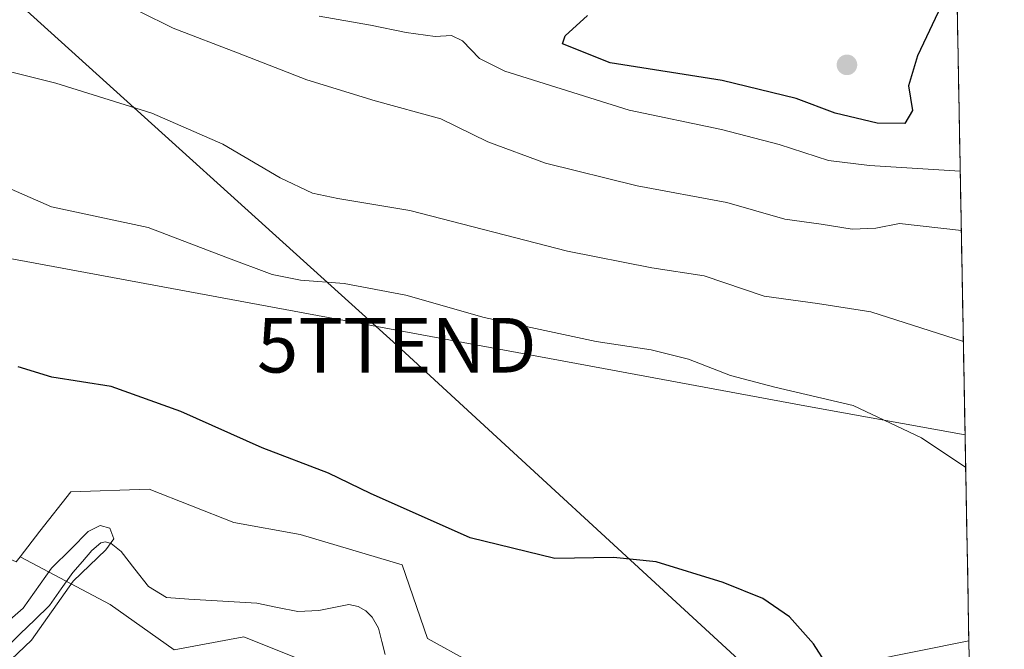
# Model space of a CAD drawing. Units: metres. Extents: x 624587 to 628044, y 4724927 to 4727303.
# Drawn here: x 627863 to 628043, y 4725370 to 4725486 of the extents above; entities that cross this region are included whole.
import ezdxf
from ezdxf.enums import TextEntityAlignment as Align

# ---------------------------------------------------------------- set-up
doc = ezdxf.new("R2010")
doc.units = ezdxf.units.M
doc.header["$MEASUREMENT"] = 0
doc.layers.get('0').update_dxf_attribs({"lineweight": 5})
for name, color, linetype, lineweight in [('Arbolado forestal CxS', 92, 'Continuous', 0), ('Carátula', 7, 'Continuous', 5), ('Corriente natural lineal', 142, 'Continuous', 13), ('Cultivos herbáceos CxS', 92, 'Continuous', 0), ('Curva de nivel maestra', 36, 'Continuous', 30), ('Curva de nivel normal', 36, 'Continuous', 0), ('Municipio CxS', 142, 'Continuous', 0), ('Núcleo urbano CxS', 19, 'Continuous', 0), ('Prado CxS', 92, 'Continuous', 0), ('Punto de cota en terreno', 7, 'Continuous', 0), ('Tendido', 6, 'Continuous', 0), ('Torre de tendido puntual', 7, 'Continuous', 0)]:
    doc.layers.add(name, color=color, linetype=linetype, lineweight=lineweight)

# ---------------------------------------------------------------- blocks, each defined once
blk = doc.blocks.new('*U167')
at = {"layer": 'Curva de nivel normal', "color": 36, "linetype": 'Continuous', "lineweight": 0}
blk.add_polyline3d([(627859.32, 4725455.43, 630), (627868.64, 4725451.32, 630), (627886.32, 4725447.54, 630), (627900.59, 4725442.09, 630), (627909.04, 4725438.93, 630), (627914.25, 4725437.9, 630), (627922.21, 4725437.29, 630), (627933.54, 4725435.16, 630), (627947.87, 4725431.08, 630), (627968.37, 4725426.7, 630), (627978.42, 4725425.16, 630), (627985.29, 4725423.44, 630), (627992.97, 4725420.47, 630), (628001.1, 4725418.33, 630), (628015.42, 4725414.97, 630), (628027.93, 4725409.03, 630), (628036.02, 4725403.62, 630)], dxfattribs=at)
blk = doc.blocks.new('*U177')
at = {"layer": 'Curva de nivel normal', "color": 36, "linetype": 'Continuous', "lineweight": 0}
blk.add_polyline3d([(627884.78, 4725487.04, 640), (627890.94, 4725484.03, 640), (627902.72, 4725479.52, 640), (627915.41, 4725474.56, 640), (627927.88, 4725470.7, 640), (627939.93, 4725467.41, 640), (627948.54, 4725463.22, 640), (627959.06, 4725459.31, 640), (627975.85, 4725455.19, 640), (627992.28, 4725452.12, 640), (628002.88, 4725449.09, 640), (628009.56, 4725448.16, 640), (628015.21, 4725447.24, 640), (628019.54, 4725447.43, 640), (628023.87, 4725448.3, 640), (628035.22, 4725446.97, 640)], dxfattribs=at)
blk = doc.blocks.new('*U188')
at = {"layer": 'Curva de nivel normal', "color": 36, "linetype": 'Continuous', "lineweight": 0}
blk.add_polyline3d([(627809.69, 4725488.68, 635), (627828.26, 4725484.5, 635), (627837.29, 4725482.96, 635), (627847.86, 4725479.33, 635), (627869.47, 4725473.95, 635), (627887.01, 4725468.49, 635), (627900.04, 4725462.76, 635), (627910.54, 4725456.64, 635), (627916.43, 4725453.81, 635), (627921.05, 4725452.86, 635), (627934.25, 4725450.64, 635), (627963.12, 4725443.22, 635), (627978.57, 4725440.16, 635), (627988.13, 4725438.72, 635), (627999.12, 4725435, 635), (628008.87, 4725433.66, 635), (628018.64, 4725432.13, 635), (628035.59, 4725426.65, 635)], dxfattribs=at)
blk = doc.blocks.new('*U195')
at = {"layer": 'Curva de nivel maestra', "color": 36, "linetype": 'Continuous', "lineweight": 30}
blk.add_polyline3d([(628036.7382, 4725364.6331, 625), (628025.98, 4725361.65, 625), (628017.7, 4725360.18, 625), (628015.89, 4725360.63, 625), (628013.16, 4725363.53, 625), (628008.13, 4725371.37, 625), (628003.74, 4725376.29, 625), (627998.9, 4725379.67, 625), (627991.62, 4725382.58, 625), (627979.33, 4725386.36, 625), (627971.52, 4725387.14, 625), (627960.82, 4725386.97, 625), (627945.29, 4725390.78, 625), (627927.03, 4725398.85, 625), (627919.39, 4725402.6, 625), (627907.21, 4725407.24, 625), (627892.35, 4725413.86, 625), (627879.54, 4725418.42, 625), (627868.73, 4725420.16, 625), (627862.52, 4725422.06, 625)], dxfattribs=at)
blk = doc.blocks.new('5PATER')
at = {"layer": 'Carátula', "linetype": 'Continuous', "lineweight": 5}
h = blk.add_hatch(color=250, dxfattribs=at)
edge = h.paths.add_edge_path()
edge.add_ellipse((0, 0.01), major_axis=(-1.33, -1.34), ratio=0.999422, start_angle=0, end_angle=360)
blk = doc.blocks.new('5TTEND')
blk.add_text('5TTEND', height=10).set_placement((0, 0), align=Align.MIDDLE_CENTER)

msp = doc.modelspace()

# ---------------------------------------------------------------- linework, layer by layer
at = {"layer": 'Arbolado forestal CxS', "color": 92, "linetype": 'Continuous', "lineweight": 0}
for points in [[(627924.71, 4725364.31, 621.68), (627903.86, 4725372.67, 623.47), (627891.1, 4725370.26, 624.37), (627879.37, 4725378.54, 622.18), (627862.89, 4725387.28, 621.37), (627866.53, 4725391.98, 621.02), (627872.21, 4725399.17, 622.15), (627886.53, 4725399.65, 623.79), (627902.04, 4725393.58, 623.62), (627914.16, 4725391.36, 623.43), (627932.82, 4725385.8, 623.56), (627937.51, 4725372.31, 622.83), (627945.24, 4725368.07, 623.15)], [(628036.6, 4725371.91, 625.7), (628017.78, 4725368.13, 625.63), (628012.53, 4725360.49, 624.24), (627998.47, 4725361.04, 623.5), (627979.53, 4725367.73, 623.04), (627959.22, 4725367.82, 623.86), (627945.24, 4725368.07, 623.15), (627937.51, 4725372.31, 622.83), (627932.82, 4725385.8, 623.56), (627914.16, 4725391.36, 623.43), (627902.04, 4725393.58, 623.62), (627886.53, 4725399.65, 623.79), (627872.21, 4725399.17, 622.15), (627866.53, 4725391.98, 621.02), (627862.89, 4725387.28, 621.37)], [(627862.89, 4725387.28, 621.37), (627879.37, 4725378.54, 622.18), (627891.1, 4725370.26, 624.37), (627903.86, 4725372.67, 623.47), (627924.71, 4725364.31, 621.68), (627926.62, 4725356.19, 621.82), (627929, 4725339.96, 625), (627940.94, 4725334.71, 625.45), (627945.44, 4725336.79, 624.59)], [(628017.78, 4725368.13, 625.63), (628036.6, 4725371.91, 625.7), (628037.06, 4725347.31, 623.8)], [(628036.6, 4725371.91, 625.7), (628037.06, 4725347.31, 623.8)]]:
    msp.add_polyline3d(points, dxfattribs=at)
at = {"layer": 'Corriente natural lineal', "color": 142, "linetype": 'Continuous', "lineweight": 13}
msp.add_polyline3d([(627929.74, 4725369.38, 621.69), (627929.13, 4725371.81, 621.69), (627928.52, 4725374.24, 621.65), (627927.38, 4725376.22, 621.56), (627926.18, 4725377.39, 621.46), (627924.77, 4725378.2, 621.57), (627923.08, 4725378.53, 621.65), (627920.34, 4725378, 621.44), (627917.6, 4725377.46, 620.94), (627913.77, 4725377.29, 621.01), (627910.01, 4725378.03, 620.98), (627906.25, 4725378.78, 620.85), (627902.1, 4725379.04, 620.55), (627897.96, 4725379.3, 620.58), (627893.82, 4725379.56, 620.9), (627889.68, 4725379.82, 620.9), (627886.38, 4725381.86, 620.69), (627883.89, 4725385.05, 620.56), (627881.39, 4725388.24, 620.1), (627879.59, 4725389.71, 620.15), (627878.52, 4725390.02, 620.07), (627877.69, 4725389.86, 619.9), (627876.06, 4725388.45, 619.4), (627874.31, 4725386.43, 619.83), (627872.57, 4725384.41, 619.59), (627870.42, 4725381.4, 619.89), (627868.27, 4725378.39, 619.75), (627865.6, 4725375.78, 619.35), (627862.93, 4725373.16, 619.15), (627860.26, 4725370.54, 619.16)], dxfattribs=at)
at = {"layer": 'Cultivos herbáceos CxS', "color": 92, "linetype": 'Continuous', "lineweight": 0}
msp.add_polyline3d([(628012.53, 4725360.49, 624.24), (627998.47, 4725361.04, 623.5), (627979.53, 4725367.73, 623.04), (627959.22, 4725367.82, 623.86), (627945.24, 4725368.07, 623.15), (627937.51, 4725372.31, 622.83), (627932.82, 4725385.8, 623.56), (627914.16, 4725391.36, 623.43), (627902.04, 4725393.58, 623.62), (627886.53, 4725399.65, 623.79), (627872.21, 4725399.17, 622.15), (627866.53, 4725391.98, 621.02), (627862.89, 4725387.28, 621.37), (627862.19, 4725386.37, 621.33), (627833.84, 4725399.08, 624.03), (627772.73, 4725429.64, 623.93), (627726.9, 4725457.64, 625.31), (627710.65, 4725467.65, 626.03), (627720.71, 4725467.86, 626.33), (628007.26, 4725414.79, 628.84), (628035.91, 4725409.62, 630.71), (628036.6, 4725371.91, 625.7), (628017.78, 4725368.13, 625.63), (628012.53, 4725360.49, 624.24)], close=True, dxfattribs=at)
for points in [[(628035.91, 4725409.62, 630.71), (628007.26, 4725414.79, 628.84), (627720.71, 4725467.86, 626.33), (627710.65, 4725467.65, 626.03)], [(627710.65, 4725467.65, 626.03), (627726.9, 4725457.64, 625.31), (627772.73, 4725429.64, 623.93), (627833.84, 4725399.08, 624.03), (627862.19, 4725386.37, 621.33), (627862.89, 4725387.28, 621.37)], [(628035.91, 4725409.62, 630.71), (628036.6, 4725371.91, 625.7)], [(628036.6, 4725371.91, 625.7), (628017.78, 4725368.13, 625.63), (628012.53, 4725360.49, 624.24), (627998.47, 4725361.04, 623.5), (627979.53, 4725367.73, 623.04), (627959.22, 4725367.82, 623.86), (627945.24, 4725368.07, 623.15), (627937.51, 4725372.31, 622.83), (627932.82, 4725385.8, 623.56), (627914.16, 4725391.36, 623.43), (627902.04, 4725393.58, 623.62), (627886.53, 4725399.65, 623.79), (627872.21, 4725399.17, 622.15), (627866.53, 4725391.98, 621.02), (627862.89, 4725387.28, 621.37)]]:
    msp.add_polyline3d(points, dxfattribs=at)
at = {"layer": 'Curva de nivel maestra', "color": 36, "linetype": 'Continuous', "lineweight": 30}
msp.add_polyline3d([(628032.09, 4725489.3, 650), (628027.18, 4725478.97, 650), (628025.52, 4725473.48, 650), (628026.26, 4725468.94, 650), (628024.87, 4725466.55, 650), (628019.78, 4725466.65, 650), (628012.1, 4725468.45, 650), (628004.99, 4725471.14, 650), (627991.41, 4725474.46, 650), (627970.93, 4725477.65, 650), (627962.21, 4725481.12, 650), (627962.67, 4725482.64, 650), (627966.78, 4725486.32, 650)], dxfattribs=at)
at = {"layer": 'Curva de nivel normal', "color": 36, "linetype": 'Continuous', "lineweight": 0}
for points in [[(627917.66, 4725486.19, 645), (627927.03, 4725484.57, 645), (627933.56, 4725483.22, 645), (627938.9, 4725482.51, 645), (627941.88, 4725482.7, 645), (627943.9, 4725481.72, 645), (627946.98, 4725478.47, 645), (627951.64, 4725476.12, 645), (627974.39, 4725469.01, 645), (627991.33, 4725465.45, 645), (628001.87, 4725462.73, 645), (628010.87, 4725459.78, 645), (628018.43, 4725458.91, 645), (628035.01, 4725457.84, 645)], [(627844.24, 4725357.51, 620), (627850.22, 4725361.37, 620), (627858.68, 4725366.1, 620), (627864.99, 4725372.02, 620), (627872.63, 4725382.83, 620), (627878.58, 4725388.53, 620), (627880.05, 4725390.57, 620), (627879.34, 4725392.52, 620), (627877.55, 4725393.02, 620), (627875.33, 4725391.94, 620), (627872.24, 4725388.72, 620), (627868.65, 4725385.18, 620), (627863.46, 4725377.88, 620), (627853.55, 4725369.31, 620), (627839.51, 4725360.15, 620)]]:
    msp.add_polyline3d(points, dxfattribs=at)
at = {"layer": 'Municipio CxS', "color": 142, "linetype": 'Continuous', "lineweight": 0}
msp.add_polyline3d([(628034.44, 4725488.98, 649.41), (628034.53, 4725483.98, 648.44), (628034.62, 4725478.99, 646.6), (628034.72, 4725473.99, 645.98), (628034.81, 4725468.99, 645.76), (628034.9, 4725464, 645.91), (628034.99, 4725459, 644.91), (628035.08, 4725454, 642.98), (628035.18, 4725449.01, 640.63), (628035.27, 4725444.01, 639), (628035.36, 4725439.02, 637.88), (628035.45, 4725434.02, 636.74), (628035.55, 4725429.02, 635.45), (628035.64, 4725424.03, 634.15), (628035.73, 4725419.03, 632.99), (628035.82, 4725414.03, 631.91), (628035.92, 4725409.04, 630.78), (628036.01, 4725404.04, 629.94), (628036.1, 4725399.05, 629.42), (628036.19, 4725394.05, 628.88), (628036.29, 4725389.05, 628.24), (628036.38, 4725384.06, 627.68), (628036.47, 4725379.06, 627.07), (628036.56, 4725374.06, 626.38), (628036.66, 4725369.07, 625.83)], dxfattribs=at)
at = {"layer": 'Núcleo urbano CxS', "color": 19, "linetype": 'Continuous', "lineweight": 0}
for points in [[(627660.86, 4725498.29, 629), (627710.65, 4725467.65, 626.03), (627726.9, 4725457.64, 625.31), (627772.73, 4725429.64, 623.93), (627833.84, 4725399.08, 624.03), (627862.19, 4725386.37, 621.33), (627862.89, 4725387.28, 621.37), (627879.37, 4725378.54, 622.18), (627891.1, 4725370.26, 624.37), (627903.86, 4725372.67, 623.47), (627924.71, 4725364.31, 621.68), (627926.62, 4725356.19, 621.82), (627929, 4725339.96, 625), (627940.94, 4725334.71, 625.45), (627945.44, 4725336.79, 624.59), (627952.35, 4725319.64, 630.09), (627971, 4725302.83, 636.19), (627990.09, 4725302.35, 636.28), (628001.07, 4725294.71, 638.26), (628027.23, 4725266.25, 642.98), (628038.63, 4725262.2, 644.92), (628043.09, 4725021.4, 661.2)], [(627710.65, 4725467.65, 626.03), (627726.9, 4725457.64, 625.31), (627772.73, 4725429.64, 623.93), (627833.84, 4725399.08, 624.03), (627862.19, 4725386.37, 621.33), (627862.89, 4725387.28, 621.37)], [(627862.89, 4725387.28, 621.37), (627879.37, 4725378.54, 622.18), (627891.1, 4725370.26, 624.37), (627903.86, 4725372.67, 623.47), (627924.71, 4725364.31, 621.68), (627926.62, 4725356.19, 621.82), (627929, 4725339.96, 625), (627940.94, 4725334.71, 625.45), (627945.44, 4725336.79, 624.59)]]:
    msp.add_polyline3d(points, dxfattribs=at)
at = {"layer": 'Prado CxS', "color": 92, "linetype": 'Continuous', "lineweight": 0}
for points in [[(628031.03, 4725673.03, 657.11), (628035.91, 4725409.62, 630.71), (628035.91, 4725409.62, 630.71), (628007.26, 4725414.79, 628.84), (627720.71, 4725467.86, 626.33), (627710.65, 4725467.65, 626.03), (627660.86, 4725498.29, 629)], [(628031.03, 4725673.03, 657.11), (628035.91, 4725409.62, 630.71)], [(628035.91, 4725409.62, 630.71), (628007.26, 4725414.79, 628.84), (627720.71, 4725467.86, 626.33), (627710.65, 4725467.65, 626.03)]]:
    msp.add_polyline3d(points, dxfattribs=at)
at = {"layer": 'Tendido', "color": 6, "linetype": 'Continuous', "lineweight": 0}
msp.add_polyline3d([(625622.9, 4727259.17, 615.53), (625771.45, 4727164.89, 617.46), (625956.55, 4727046, 619.05), (626079.92, 4726967.79, 622.06), (626219.85, 4726879.15, 627.63), (626328.9, 4726808.82, 636.14), (626476.82, 4726713.19, 649.73), (626649.93, 4726602.75, 670.34), (626813.45, 4726499.98, 674.15), (626947.69, 4726412.71, 676.65), (627050.94, 4726309.99, 668.27), (627199.84, 4726158.23, 645.86), (627377.83, 4725979.87, 658.13), (627430.54, 4725925.19, 655.28), (627519.51, 4725834.97, 649.34), (627673.03, 4725677.09, 639.47), (627829.24, 4725518.85, 644.65), (627931.86, 4725426, 627.87), (628037.4, 4725329, 624.02)], dxfattribs=at)

# ---------------------------------------------------------------- block references
at = {"layer": 'Curva de nivel maestra', "color": 36, "linetype": 'Continuous', "lineweight": 30}
msp.add_blockref('*U195', (0, 0), dxfattribs=at)
at = {"layer": 'Curva de nivel normal', "color": 36, "linetype": 'Continuous', "lineweight": 0}
for name in ['*U167', '*U188', '*U177']:
    msp.add_blockref(name, (0, 0), dxfattribs=at)
at = {"layer": 'Punto de cota en terreno', "linetype": 'Continuous', "lineweight": 0}
msp.add_blockref('5PATER', (628014.28, 4725477.29, 651.73), dxfattribs=at)
at = {"layer": 'Torre de tendido puntual', "linetype": 'Continuous', "lineweight": 0}
msp.add_blockref('5TTEND', (627931.86, 4725426, 627.87), dxfattribs=at)

doc.saveas('drawing.dxf')
